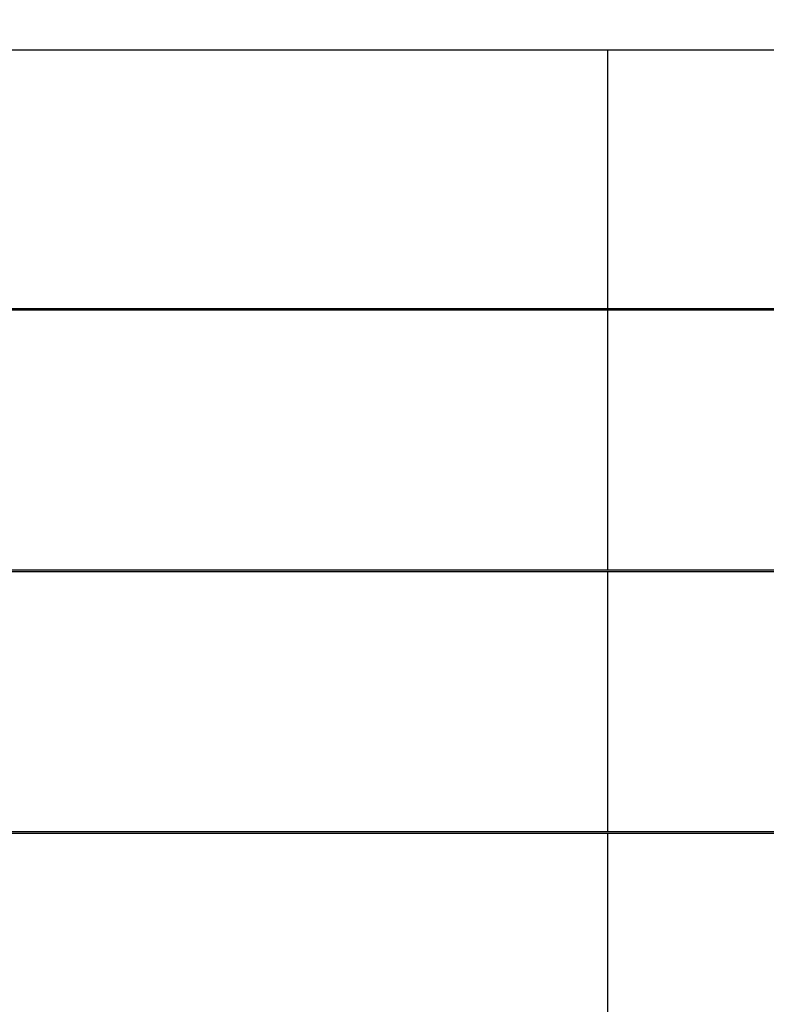
# Model space of a CAD drawing. Units: millimetres. Extents: x 20 to 410, y 10 to 287.
# Drawn here: x 247 to 261, y 129 to 148 of the extents above; entities that cross this region are included whole.
import ezdxf

# ---------------------------------------------------------------- set-up
doc = ezdxf.new("R2010")
doc.units = ezdxf.units.MM
doc.styles.add('SLDTEXTSTYLE0', font='TXT', dxfattribs={"width": 0.605})
doc.dimstyles.new('SLDDIMSTYLE0', dxfattribs={"dimtxt": 3.5, "dimasz": 3.302, "dimexe": 0, "dimexo": 0.0625, "dimgap": 0.875, "dimtad": 1, "dimdec": 3, "dimlfac": 30, "dimrnd": 1e-09, "dimzin": 12, "dimdsep": 46, "dimtxsty": 'SLDTEXTSTYLE0', "dimsah": 1, "dimcen": 0.09, "dimadec": 0, "dimazin": 3, "dimtfac": 1, "dimtdec": 3, "dimtofl": 0, "dimtmove": 0, "dimatfit": 3, "dimfxl": 1, "dimfrac": 2, "dimtolj": 1, "dimtzin": 12, "dimarcsym": 0})

# ---------------------------------------------------------------- blocks, each defined once
blk = doc.blocks.new('_D_7')
at = {"color": 7, "linetype": 'Continuous', "lineweight": 18}
for p, q in [((180.682, 167.185), (282.636, 167.185)), ((281.636, 92.719), (281.636, 167.185)), ((180.682, 92.719), (282.636, 92.719))]:
    blk.add_line(p, q, dxfattribs=at)
for points in [[(281.636, 167.185), (281.128, 163.883), (282.144, 163.883)], [(281.636, 92.719), (282.144, 96.021), (281.128, 96.021)]]:
    blk.add_solid(points, dxfattribs=at)
at = {"color": 7, "linetype": 'Continuous', "lineweight": 18, "insert": (277.125, 126.467), "char_height": 3.5, "attachment_point": 1, "rotation": 90, "style": 'SLDTEXTSTYLE0'}
blk.add_mtext('2234', dxfattribs=at)

msp = doc.modelspace()

# ---------------------------------------------------------------- linework, layer by layer
at = {"color": 7, "linetype": 'Continuous', "lineweight": 25}
for p, q in [((263.521779, 147.002151), (230.354248, 147.002151)), ((258.170454, 147.002151), (258.170454, 142.068817)), ((231.121037, 142.068817), (263.521779, 142.068817)), ((263.521779, 142.035484), (231.121037, 142.035484)), ((258.170454, 142.035484), (258.170454, 137.068817)), ((231.121037, 137.068817), (263.521779, 137.068817)), ((263.521779, 137.035484), (231.121037, 137.035484)), ((258.170454, 137.035484), (258.170454, 132.068817)), ((231.121037, 132.068817), (263.521779, 132.068817)), ((263.521779, 132.035484), (231.121037, 132.035484)), ((258.170454, 132.035484), (258.170454, 127.068817))]:
    msp.add_line(p, q, dxfattribs=at)

# ---------------------------------------------------------------- dimensions: what is measured, and where the dimension line sits
at = {"color": 7, "linetype": 'Continuous', "lineweight": 18}
dim = msp.add_linear_dim(base=(281.636317, 167.185484), p1=(180.68219, 92.718817), p2=(180.68219, 167.185484), angle=90, dimstyle='SLDDIMSTYLE0', dxfattribs=at)
dim.commit()
dim.dimension.update_dxf_attribs({"geometry": '_D_7', "text_midpoint": (281.636317, 130.85217), "dimtype": 160})

doc.saveas('drawing.dxf')
